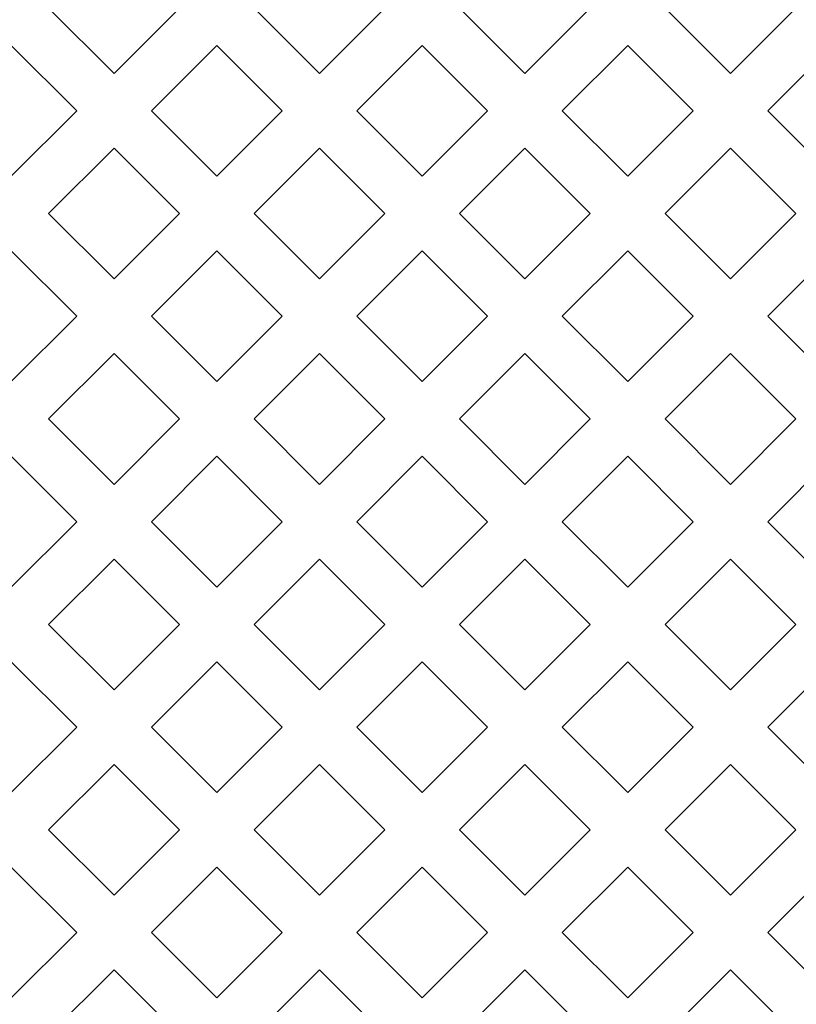
# Model space of a CAD drawing. Units: millimetres. Extents: x -175 to 10, y -115 to 132.
# Drawn here: x -114 to -84, y 33 to 72 of the extents above; entities that cross this region are included whole.
import ezdxf

# ---------------------------------------------------------------- set-up
doc = ezdxf.new("R2010")
doc.units = ezdxf.units.MM
doc.header["$MEASUREMENT"] = 0
doc.layers.add('layer 1', color=7, linetype='Continuous')

msp = doc.modelspace()

# ---------------------------------------------------------------- linework, layer by layer
at = {"layer": 'layer 1', "color": 250, "lineweight": 9}
msp.add_open_spline([(10.0023, -115.2191), (10.0023, -115.2191), (10.0023, 131.8047), (10.0023, 131.8047), (10.0023, 131.8047), (10.0023, 131.8047), (-175.2655, 131.8047), (-175.2655, 131.8047), (-175.2655, 131.8047), (-175.2655, 131.8047), (-175.2655, -115.2191), (-175.2655, -115.2191), (-175.2655, -115.2191), (-175.2655, -115.2191), (10.0023, -115.2191), (10.0023, -115.2191), (10.0023, -115.2191), (10.0023, -115.2191), (10.0023, -115.2191), (10.0023, -115.2191)], degree=3, knots=[0, 0, 0, 0, 0.1666667, 0.1666667, 0.1666667, 0.1666667, 0.3333333, 0.3333333, 0.3333333, 0.3333333, 0.5, 0.5, 0.5, 0.5, 0.6666667, 0.6666667, 0.6666667, 0.6666667, 1, 1, 1, 1], dxfattribs=at)
at = {"layer": 'layer 1', "color": 7, "lineweight": 9}
for points in [[(-110.4888, 69.4326), (-110.4888, 69.4326), (-113.0215, 71.9652), (-113.0215, 71.9652), (-113.0215, 71.9652), (-113.0215, 71.9652), (-110.4888, 74.4978), (-110.4888, 74.4978), (-110.4888, 74.4978), (-110.4888, 74.4978), (-107.9562, 71.9652), (-107.9562, 71.9652), (-107.9562, 71.9652), (-107.9562, 71.9652), (-110.4888, 69.4326), (-110.4888, 69.4326), (-110.4888, 69.4326), (-110.4888, 69.4326), (-110.4888, 69.4326), (-110.4888, 69.4326)], [(-102.5296, 69.4326), (-102.5296, 69.4326), (-105.0623, 71.9652), (-105.0623, 71.9652), (-105.0623, 71.9652), (-105.0623, 71.9652), (-102.5296, 74.4978), (-102.5296, 74.4978), (-102.5296, 74.4978), (-102.5296, 74.4978), (-99.997, 71.9652), (-99.997, 71.9652), (-99.997, 71.9652), (-99.997, 71.9652), (-102.5296, 69.4326), (-102.5296, 69.4326), (-102.5296, 69.4326), (-102.5296, 69.4326), (-102.5296, 69.4326), (-102.5296, 69.4326)], [(-94.5704, 69.4326), (-94.5704, 69.4326), (-97.1031, 71.9652), (-97.1031, 71.9652), (-97.1031, 71.9652), (-97.1031, 71.9652), (-94.5704, 74.4978), (-94.5704, 74.4978), (-94.5704, 74.4978), (-94.5704, 74.4978), (-92.0378, 71.9652), (-92.0378, 71.9652), (-92.0378, 71.9652), (-92.0378, 71.9652), (-94.5704, 69.4326), (-94.5704, 69.4326), (-94.5704, 69.4326), (-94.5704, 69.4326), (-94.5704, 69.4326), (-94.5704, 69.4326)], [(-86.6111, 69.4326), (-86.6111, 69.4326), (-89.1438, 71.9652), (-89.1438, 71.9652), (-89.1438, 71.9652), (-89.1438, 71.9652), (-86.6111, 74.4978), (-86.6111, 74.4978), (-86.6111, 74.4978), (-86.6111, 74.4978), (-84.0786, 71.9652), (-84.0786, 71.9652), (-84.0786, 71.9652), (-84.0786, 71.9652), (-86.6111, 69.4326), (-86.6111, 69.4326), (-86.6111, 69.4326), (-86.6111, 69.4326), (-86.6111, 69.4326), (-86.6111, 69.4326)], [(-114.4685, 65.4529), (-114.4685, 65.4529), (-117.0011, 67.9855), (-117.0011, 67.9855), (-117.0011, 67.9855), (-117.0011, 67.9855), (-114.4685, 70.5182), (-114.4685, 70.5182), (-114.4685, 70.5182), (-114.4685, 70.5182), (-111.9359, 67.9855), (-111.9359, 67.9855), (-111.9359, 67.9855), (-111.9359, 67.9855), (-114.4685, 65.4529), (-114.4685, 65.4529), (-114.4685, 65.4529), (-114.4685, 65.4529), (-114.4685, 65.4529), (-114.4685, 65.4529)], [(-106.5093, 65.4529), (-106.5093, 65.4529), (-109.0419, 67.9855), (-109.0419, 67.9855), (-109.0419, 67.9855), (-109.0419, 67.9855), (-106.5093, 70.5182), (-106.5093, 70.5182), (-106.5093, 70.5182), (-106.5093, 70.5182), (-103.9767, 67.9855), (-103.9767, 67.9855), (-103.9767, 67.9855), (-103.9767, 67.9855), (-106.5093, 65.4529), (-106.5093, 65.4529), (-106.5093, 65.4529), (-106.5093, 65.4529), (-106.5093, 65.4529), (-106.5093, 65.4529)], [(-98.55, 65.4529), (-98.55, 65.4529), (-101.0826, 67.9855), (-101.0826, 67.9855), (-101.0826, 67.9855), (-101.0826, 67.9855), (-98.55, 70.5182), (-98.55, 70.5182), (-98.55, 70.5182), (-98.55, 70.5182), (-96.0175, 67.9855), (-96.0175, 67.9855), (-96.0175, 67.9855), (-96.0175, 67.9855), (-98.55, 65.4529), (-98.55, 65.4529), (-98.55, 65.4529), (-98.55, 65.4529), (-98.55, 65.4529), (-98.55, 65.4529)], [(-90.5908, 65.4529), (-90.5908, 65.4529), (-93.1234, 67.9855), (-93.1234, 67.9855), (-93.1234, 67.9855), (-93.1234, 67.9855), (-90.5908, 70.5182), (-90.5908, 70.5182), (-90.5908, 70.5182), (-90.5908, 70.5182), (-88.0582, 67.9855), (-88.0582, 67.9855), (-88.0582, 67.9855), (-88.0582, 67.9855), (-90.5908, 65.4529), (-90.5908, 65.4529), (-90.5908, 65.4529), (-90.5908, 65.4529), (-90.5908, 65.4529), (-90.5908, 65.4529)], [(-82.6316, 65.4529), (-82.6316, 65.4529), (-85.1642, 67.9855), (-85.1642, 67.9855), (-85.1642, 67.9855), (-85.1642, 67.9855), (-82.6316, 70.5182), (-82.6316, 70.5182), (-82.6316, 70.5182), (-82.6316, 70.5182), (-80.099, 67.9855), (-80.099, 67.9855), (-80.099, 67.9855), (-80.099, 67.9855), (-82.6316, 65.4529), (-82.6316, 65.4529), (-82.6316, 65.4529), (-82.6316, 65.4529), (-82.6316, 65.4529), (-82.6316, 65.4529)], [(-110.4888, 61.4734), (-110.4888, 61.4734), (-113.0215, 64.006), (-113.0215, 64.006), (-113.0215, 64.006), (-113.0215, 64.006), (-110.4888, 66.5385), (-110.4888, 66.5385), (-110.4888, 66.5385), (-110.4888, 66.5385), (-107.9562, 64.006), (-107.9562, 64.006), (-107.9562, 64.006), (-107.9562, 64.006), (-110.4888, 61.4734), (-110.4888, 61.4734), (-110.4888, 61.4734), (-110.4888, 61.4734), (-110.4888, 61.4734), (-110.4888, 61.4734)], [(-102.5296, 61.4734), (-102.5296, 61.4734), (-105.0623, 64.006), (-105.0623, 64.006), (-105.0623, 64.006), (-105.0623, 64.006), (-102.5296, 66.5385), (-102.5296, 66.5385), (-102.5296, 66.5385), (-102.5296, 66.5385), (-99.997, 64.006), (-99.997, 64.006), (-99.997, 64.006), (-99.997, 64.006), (-102.5296, 61.4734), (-102.5296, 61.4734), (-102.5296, 61.4734), (-102.5296, 61.4734), (-102.5296, 61.4734), (-102.5296, 61.4734)], [(-94.5704, 61.4734), (-94.5704, 61.4734), (-97.1031, 64.006), (-97.1031, 64.006), (-97.1031, 64.006), (-97.1031, 64.006), (-94.5704, 66.5385), (-94.5704, 66.5385), (-94.5704, 66.5385), (-94.5704, 66.5385), (-92.0378, 64.006), (-92.0378, 64.006), (-92.0378, 64.006), (-92.0378, 64.006), (-94.5704, 61.4734), (-94.5704, 61.4734), (-94.5704, 61.4734), (-94.5704, 61.4734), (-94.5704, 61.4734), (-94.5704, 61.4734)], [(-86.6111, 61.4734), (-86.6111, 61.4734), (-89.1438, 64.006), (-89.1438, 64.006), (-89.1438, 64.006), (-89.1438, 64.006), (-86.6111, 66.5385), (-86.6111, 66.5385), (-86.6111, 66.5385), (-86.6111, 66.5385), (-84.0786, 64.006), (-84.0786, 64.006), (-84.0786, 64.006), (-84.0786, 64.006), (-86.6111, 61.4734), (-86.6111, 61.4734), (-86.6111, 61.4734), (-86.6111, 61.4734), (-86.6111, 61.4734), (-86.6111, 61.4734)], [(-114.4685, 57.4937), (-114.4685, 57.4937), (-117.0011, 60.0263), (-117.0011, 60.0263), (-117.0011, 60.0263), (-117.0011, 60.0263), (-114.4685, 62.559), (-114.4685, 62.559), (-114.4685, 62.559), (-114.4685, 62.559), (-111.9359, 60.0263), (-111.9359, 60.0263), (-111.9359, 60.0263), (-111.9359, 60.0263), (-114.4685, 57.4937), (-114.4685, 57.4937), (-114.4685, 57.4937), (-114.4685, 57.4937), (-114.4685, 57.4937), (-114.4685, 57.4937)], [(-106.5093, 57.4937), (-106.5093, 57.4937), (-109.0419, 60.0263), (-109.0419, 60.0263), (-109.0419, 60.0263), (-109.0419, 60.0263), (-106.5093, 62.559), (-106.5093, 62.559), (-106.5093, 62.559), (-106.5093, 62.559), (-103.9767, 60.0263), (-103.9767, 60.0263), (-103.9767, 60.0263), (-103.9767, 60.0263), (-106.5093, 57.4937), (-106.5093, 57.4937), (-106.5093, 57.4937), (-106.5093, 57.4937), (-106.5093, 57.4937), (-106.5093, 57.4937)], [(-98.55, 57.4937), (-98.55, 57.4937), (-101.0826, 60.0263), (-101.0826, 60.0263), (-101.0826, 60.0263), (-101.0826, 60.0263), (-98.55, 62.559), (-98.55, 62.559), (-98.55, 62.559), (-98.55, 62.559), (-96.0175, 60.0263), (-96.0175, 60.0263), (-96.0175, 60.0263), (-96.0175, 60.0263), (-98.55, 57.4937), (-98.55, 57.4937), (-98.55, 57.4937), (-98.55, 57.4937), (-98.55, 57.4937), (-98.55, 57.4937)], [(-90.5908, 57.4937), (-90.5908, 57.4937), (-93.1234, 60.0263), (-93.1234, 60.0263), (-93.1234, 60.0263), (-93.1234, 60.0263), (-90.5908, 62.559), (-90.5908, 62.559), (-90.5908, 62.559), (-90.5908, 62.559), (-88.0582, 60.0263), (-88.0582, 60.0263), (-88.0582, 60.0263), (-88.0582, 60.0263), (-90.5908, 57.4937), (-90.5908, 57.4937), (-90.5908, 57.4937), (-90.5908, 57.4937), (-90.5908, 57.4937), (-90.5908, 57.4937)], [(-82.6316, 57.4937), (-82.6316, 57.4937), (-85.1642, 60.0263), (-85.1642, 60.0263), (-85.1642, 60.0263), (-85.1642, 60.0263), (-82.6316, 62.559), (-82.6316, 62.559), (-82.6316, 62.559), (-82.6316, 62.559), (-80.099, 60.0263), (-80.099, 60.0263), (-80.099, 60.0263), (-80.099, 60.0263), (-82.6316, 57.4937), (-82.6316, 57.4937), (-82.6316, 57.4937), (-82.6316, 57.4937), (-82.6316, 57.4937), (-82.6316, 57.4937)], [(-110.4888, 53.5141), (-110.4888, 53.5141), (-113.0215, 56.0467), (-113.0215, 56.0467), (-113.0215, 56.0467), (-113.0215, 56.0467), (-110.4888, 58.5793), (-110.4888, 58.5793), (-110.4888, 58.5793), (-110.4888, 58.5793), (-107.9562, 56.0467), (-107.9562, 56.0467), (-107.9562, 56.0467), (-107.9562, 56.0467), (-110.4888, 53.5141), (-110.4888, 53.5141), (-110.4888, 53.5141), (-110.4888, 53.5141), (-110.4888, 53.5141), (-110.4888, 53.5141)], [(-102.5296, 53.5141), (-102.5296, 53.5141), (-105.0623, 56.0467), (-105.0623, 56.0467), (-105.0623, 56.0467), (-105.0623, 56.0467), (-102.5296, 58.5793), (-102.5296, 58.5793), (-102.5296, 58.5793), (-102.5296, 58.5793), (-99.997, 56.0467), (-99.997, 56.0467), (-99.997, 56.0467), (-99.997, 56.0467), (-102.5296, 53.5141), (-102.5296, 53.5141), (-102.5296, 53.5141), (-102.5296, 53.5141), (-102.5296, 53.5141), (-102.5296, 53.5141)], [(-94.5704, 53.5141), (-94.5704, 53.5141), (-97.1031, 56.0467), (-97.1031, 56.0467), (-97.1031, 56.0467), (-97.1031, 56.0467), (-94.5704, 58.5793), (-94.5704, 58.5793), (-94.5704, 58.5793), (-94.5704, 58.5793), (-92.0378, 56.0467), (-92.0378, 56.0467), (-92.0378, 56.0467), (-92.0378, 56.0467), (-94.5704, 53.5141), (-94.5704, 53.5141), (-94.5704, 53.5141), (-94.5704, 53.5141), (-94.5704, 53.5141), (-94.5704, 53.5141)], [(-86.6111, 53.5141), (-86.6111, 53.5141), (-89.1438, 56.0467), (-89.1438, 56.0467), (-89.1438, 56.0467), (-89.1438, 56.0467), (-86.6111, 58.5793), (-86.6111, 58.5793), (-86.6111, 58.5793), (-86.6111, 58.5793), (-84.0786, 56.0467), (-84.0786, 56.0467), (-84.0786, 56.0467), (-84.0786, 56.0467), (-86.6111, 53.5141), (-86.6111, 53.5141), (-86.6111, 53.5141), (-86.6111, 53.5141), (-86.6111, 53.5141), (-86.6111, 53.5141)], [(-114.4685, 49.5345), (-114.4685, 49.5345), (-117.0011, 52.0671), (-117.0011, 52.0671), (-117.0011, 52.0671), (-117.0011, 52.0671), (-114.4685, 54.5998), (-114.4685, 54.5998), (-114.4685, 54.5998), (-114.4685, 54.5998), (-111.9359, 52.0671), (-111.9359, 52.0671), (-111.9359, 52.0671), (-111.9359, 52.0671), (-114.4685, 49.5345), (-114.4685, 49.5345), (-114.4685, 49.5345), (-114.4685, 49.5345), (-114.4685, 49.5345), (-114.4685, 49.5345)], [(-106.5093, 49.5345), (-106.5093, 49.5345), (-109.0419, 52.0671), (-109.0419, 52.0671), (-109.0419, 52.0671), (-109.0419, 52.0671), (-106.5093, 54.5998), (-106.5093, 54.5998), (-106.5093, 54.5998), (-106.5093, 54.5998), (-103.9767, 52.0671), (-103.9767, 52.0671), (-103.9767, 52.0671), (-103.9767, 52.0671), (-106.5093, 49.5345), (-106.5093, 49.5345), (-106.5093, 49.5345), (-106.5093, 49.5345), (-106.5093, 49.5345), (-106.5093, 49.5345)], [(-98.55, 49.5345), (-98.55, 49.5345), (-101.0826, 52.0671), (-101.0826, 52.0671), (-101.0826, 52.0671), (-101.0826, 52.0671), (-98.55, 54.5998), (-98.55, 54.5998), (-98.55, 54.5998), (-98.55, 54.5998), (-96.0175, 52.0671), (-96.0175, 52.0671), (-96.0175, 52.0671), (-96.0175, 52.0671), (-98.55, 49.5345), (-98.55, 49.5345), (-98.55, 49.5345), (-98.55, 49.5345), (-98.55, 49.5345), (-98.55, 49.5345)], [(-90.5908, 49.5345), (-90.5908, 49.5345), (-93.1234, 52.0671), (-93.1234, 52.0671), (-93.1234, 52.0671), (-93.1234, 52.0671), (-90.5908, 54.5998), (-90.5908, 54.5998), (-90.5908, 54.5998), (-90.5908, 54.5998), (-88.0582, 52.0671), (-88.0582, 52.0671), (-88.0582, 52.0671), (-88.0582, 52.0671), (-90.5908, 49.5345), (-90.5908, 49.5345), (-90.5908, 49.5345), (-90.5908, 49.5345), (-90.5908, 49.5345), (-90.5908, 49.5345)], [(-82.6316, 49.5345), (-82.6316, 49.5345), (-85.1642, 52.0671), (-85.1642, 52.0671), (-85.1642, 52.0671), (-85.1642, 52.0671), (-82.6316, 54.5998), (-82.6316, 54.5998), (-82.6316, 54.5998), (-82.6316, 54.5998), (-80.099, 52.0671), (-80.099, 52.0671), (-80.099, 52.0671), (-80.099, 52.0671), (-82.6316, 49.5345), (-82.6316, 49.5345), (-82.6316, 49.5345), (-82.6316, 49.5345), (-82.6316, 49.5345), (-82.6316, 49.5345)], [(-110.4888, 45.5549), (-110.4888, 45.5549), (-113.0215, 48.0875), (-113.0215, 48.0875), (-113.0215, 48.0875), (-113.0215, 48.0875), (-110.4888, 50.6201), (-110.4888, 50.6201), (-110.4888, 50.6201), (-110.4888, 50.6201), (-107.9562, 48.0875), (-107.9562, 48.0875), (-107.9562, 48.0875), (-107.9562, 48.0875), (-110.4888, 45.5549), (-110.4888, 45.5549), (-110.4888, 45.5549), (-110.4888, 45.5549), (-110.4888, 45.5549), (-110.4888, 45.5549)], [(-102.5296, 45.5549), (-102.5296, 45.5549), (-105.0623, 48.0875), (-105.0623, 48.0875), (-105.0623, 48.0875), (-105.0623, 48.0875), (-102.5296, 50.6201), (-102.5296, 50.6201), (-102.5296, 50.6201), (-102.5296, 50.6201), (-99.997, 48.0875), (-99.997, 48.0875), (-99.997, 48.0875), (-99.997, 48.0875), (-102.5296, 45.5549), (-102.5296, 45.5549), (-102.5296, 45.5549), (-102.5296, 45.5549), (-102.5296, 45.5549), (-102.5296, 45.5549)], [(-94.5704, 45.5549), (-94.5704, 45.5549), (-97.1031, 48.0875), (-97.1031, 48.0875), (-97.1031, 48.0875), (-97.1031, 48.0875), (-94.5704, 50.6201), (-94.5704, 50.6201), (-94.5704, 50.6201), (-94.5704, 50.6201), (-92.0378, 48.0875), (-92.0378, 48.0875), (-92.0378, 48.0875), (-92.0378, 48.0875), (-94.5704, 45.5549), (-94.5704, 45.5549), (-94.5704, 45.5549), (-94.5704, 45.5549), (-94.5704, 45.5549), (-94.5704, 45.5549)], [(-86.6111, 45.5549), (-86.6111, 45.5549), (-89.1438, 48.0875), (-89.1438, 48.0875), (-89.1438, 48.0875), (-89.1438, 48.0875), (-86.6111, 50.6201), (-86.6111, 50.6201), (-86.6111, 50.6201), (-86.6111, 50.6201), (-84.0786, 48.0875), (-84.0786, 48.0875), (-84.0786, 48.0875), (-84.0786, 48.0875), (-86.6111, 45.5549), (-86.6111, 45.5549), (-86.6111, 45.5549), (-86.6111, 45.5549), (-86.6111, 45.5549), (-86.6111, 45.5549)], [(-114.4685, 41.5753), (-114.4685, 41.5753), (-117.0011, 44.1078), (-117.0011, 44.1078), (-117.0011, 44.1078), (-117.0011, 44.1078), (-114.4685, 46.6405), (-114.4685, 46.6405), (-114.4685, 46.6405), (-114.4685, 46.6405), (-111.9359, 44.1078), (-111.9359, 44.1078), (-111.9359, 44.1078), (-111.9359, 44.1078), (-114.4685, 41.5753), (-114.4685, 41.5753), (-114.4685, 41.5753), (-114.4685, 41.5753), (-114.4685, 41.5753), (-114.4685, 41.5753)], [(-106.5093, 41.5753), (-106.5093, 41.5753), (-109.0419, 44.1078), (-109.0419, 44.1078), (-109.0419, 44.1078), (-109.0419, 44.1078), (-106.5093, 46.6405), (-106.5093, 46.6405), (-106.5093, 46.6405), (-106.5093, 46.6405), (-103.9767, 44.1078), (-103.9767, 44.1078), (-103.9767, 44.1078), (-103.9767, 44.1078), (-106.5093, 41.5753), (-106.5093, 41.5753), (-106.5093, 41.5753), (-106.5093, 41.5753), (-106.5093, 41.5753), (-106.5093, 41.5753)], [(-98.55, 41.5753), (-98.55, 41.5753), (-101.0826, 44.1078), (-101.0826, 44.1078), (-101.0826, 44.1078), (-101.0826, 44.1078), (-98.55, 46.6405), (-98.55, 46.6405), (-98.55, 46.6405), (-98.55, 46.6405), (-96.0175, 44.1078), (-96.0175, 44.1078), (-96.0175, 44.1078), (-96.0175, 44.1078), (-98.55, 41.5753), (-98.55, 41.5753), (-98.55, 41.5753), (-98.55, 41.5753), (-98.55, 41.5753), (-98.55, 41.5753)], [(-90.5908, 41.5753), (-90.5908, 41.5753), (-93.1234, 44.1078), (-93.1234, 44.1078), (-93.1234, 44.1078), (-93.1234, 44.1078), (-90.5908, 46.6405), (-90.5908, 46.6405), (-90.5908, 46.6405), (-90.5908, 46.6405), (-88.0582, 44.1078), (-88.0582, 44.1078), (-88.0582, 44.1078), (-88.0582, 44.1078), (-90.5908, 41.5753), (-90.5908, 41.5753), (-90.5908, 41.5753), (-90.5908, 41.5753), (-90.5908, 41.5753), (-90.5908, 41.5753)], [(-82.6316, 41.5753), (-82.6316, 41.5753), (-85.1642, 44.1078), (-85.1642, 44.1078), (-85.1642, 44.1078), (-85.1642, 44.1078), (-82.6316, 46.6405), (-82.6316, 46.6405), (-82.6316, 46.6405), (-82.6316, 46.6405), (-80.099, 44.1078), (-80.099, 44.1078), (-80.099, 44.1078), (-80.099, 44.1078), (-82.6316, 41.5753), (-82.6316, 41.5753), (-82.6316, 41.5753), (-82.6316, 41.5753), (-82.6316, 41.5753), (-82.6316, 41.5753)], [(-110.4888, 37.5957), (-110.4888, 37.5957), (-113.0215, 40.1283), (-113.0215, 40.1283), (-113.0215, 40.1283), (-113.0215, 40.1283), (-110.4888, 42.6609), (-110.4888, 42.6609), (-110.4888, 42.6609), (-110.4888, 42.6609), (-107.9562, 40.1283), (-107.9562, 40.1283), (-107.9562, 40.1283), (-107.9562, 40.1283), (-110.4888, 37.5957), (-110.4888, 37.5957), (-110.4888, 37.5957), (-110.4888, 37.5957), (-110.4888, 37.5957), (-110.4888, 37.5957)], [(-102.5296, 37.5957), (-102.5296, 37.5957), (-105.0623, 40.1283), (-105.0623, 40.1283), (-105.0623, 40.1283), (-105.0623, 40.1283), (-102.5296, 42.6609), (-102.5296, 42.6609), (-102.5296, 42.6609), (-102.5296, 42.6609), (-99.997, 40.1283), (-99.997, 40.1283), (-99.997, 40.1283), (-99.997, 40.1283), (-102.5296, 37.5957), (-102.5296, 37.5957), (-102.5296, 37.5957), (-102.5296, 37.5957), (-102.5296, 37.5957), (-102.5296, 37.5957)], [(-94.5704, 37.5957), (-94.5704, 37.5957), (-97.1031, 40.1283), (-97.1031, 40.1283), (-97.1031, 40.1283), (-97.1031, 40.1283), (-94.5704, 42.6609), (-94.5704, 42.6609), (-94.5704, 42.6609), (-94.5704, 42.6609), (-92.0378, 40.1283), (-92.0378, 40.1283), (-92.0378, 40.1283), (-92.0378, 40.1283), (-94.5704, 37.5957), (-94.5704, 37.5957), (-94.5704, 37.5957), (-94.5704, 37.5957), (-94.5704, 37.5957), (-94.5704, 37.5957)], [(-86.6111, 37.5957), (-86.6111, 37.5957), (-89.1438, 40.1283), (-89.1438, 40.1283), (-89.1438, 40.1283), (-89.1438, 40.1283), (-86.6111, 42.6609), (-86.6111, 42.6609), (-86.6111, 42.6609), (-86.6111, 42.6609), (-84.0786, 40.1283), (-84.0786, 40.1283), (-84.0786, 40.1283), (-84.0786, 40.1283), (-86.6111, 37.5957), (-86.6111, 37.5957), (-86.6111, 37.5957), (-86.6111, 37.5957), (-86.6111, 37.5957), (-86.6111, 37.5957)], [(-114.4685, 33.616), (-114.4685, 33.616), (-117.0011, 36.1486), (-117.0011, 36.1486), (-117.0011, 36.1486), (-117.0011, 36.1486), (-114.4685, 38.6813), (-114.4685, 38.6813), (-114.4685, 38.6813), (-114.4685, 38.6813), (-111.9359, 36.1486), (-111.9359, 36.1486), (-111.9359, 36.1486), (-111.9359, 36.1486), (-114.4685, 33.616), (-114.4685, 33.616), (-114.4685, 33.616), (-114.4685, 33.616), (-114.4685, 33.616), (-114.4685, 33.616)], [(-106.5093, 33.616), (-106.5093, 33.616), (-109.0419, 36.1486), (-109.0419, 36.1486), (-109.0419, 36.1486), (-109.0419, 36.1486), (-106.5093, 38.6813), (-106.5093, 38.6813), (-106.5093, 38.6813), (-106.5093, 38.6813), (-103.9767, 36.1486), (-103.9767, 36.1486), (-103.9767, 36.1486), (-103.9767, 36.1486), (-106.5093, 33.616), (-106.5093, 33.616), (-106.5093, 33.616), (-106.5093, 33.616), (-106.5093, 33.616), (-106.5093, 33.616)], [(-98.55, 33.616), (-98.55, 33.616), (-101.0826, 36.1486), (-101.0826, 36.1486), (-101.0826, 36.1486), (-101.0826, 36.1486), (-98.55, 38.6813), (-98.55, 38.6813), (-98.55, 38.6813), (-98.55, 38.6813), (-96.0175, 36.1486), (-96.0175, 36.1486), (-96.0175, 36.1486), (-96.0175, 36.1486), (-98.55, 33.616), (-98.55, 33.616), (-98.55, 33.616), (-98.55, 33.616), (-98.55, 33.616), (-98.55, 33.616)], [(-90.5908, 33.616), (-90.5908, 33.616), (-93.1234, 36.1486), (-93.1234, 36.1486), (-93.1234, 36.1486), (-93.1234, 36.1486), (-90.5908, 38.6813), (-90.5908, 38.6813), (-90.5908, 38.6813), (-90.5908, 38.6813), (-88.0582, 36.1486), (-88.0582, 36.1486), (-88.0582, 36.1486), (-88.0582, 36.1486), (-90.5908, 33.616), (-90.5908, 33.616), (-90.5908, 33.616), (-90.5908, 33.616), (-90.5908, 33.616), (-90.5908, 33.616)], [(-82.6316, 33.616), (-82.6316, 33.616), (-85.1642, 36.1486), (-85.1642, 36.1486), (-85.1642, 36.1486), (-85.1642, 36.1486), (-82.6316, 38.6813), (-82.6316, 38.6813), (-82.6316, 38.6813), (-82.6316, 38.6813), (-80.099, 36.1486), (-80.099, 36.1486), (-80.099, 36.1486), (-80.099, 36.1486), (-82.6316, 33.616), (-82.6316, 33.616), (-82.6316, 33.616), (-82.6316, 33.616), (-82.6316, 33.616), (-82.6316, 33.616)], [(-110.4888, 29.6365), (-110.4888, 29.6365), (-113.0215, 32.1691), (-113.0215, 32.1691), (-113.0215, 32.1691), (-113.0215, 32.1691), (-110.4888, 34.7016), (-110.4888, 34.7016), (-110.4888, 34.7016), (-110.4888, 34.7016), (-107.9562, 32.1691), (-107.9562, 32.1691), (-107.9562, 32.1691), (-107.9562, 32.1691), (-110.4888, 29.6365), (-110.4888, 29.6365), (-110.4888, 29.6365), (-110.4888, 29.6365), (-110.4888, 29.6365), (-110.4888, 29.6365)], [(-102.5296, 29.6365), (-102.5296, 29.6365), (-105.0623, 32.1691), (-105.0623, 32.1691), (-105.0623, 32.1691), (-105.0623, 32.1691), (-102.5296, 34.7016), (-102.5296, 34.7016), (-102.5296, 34.7016), (-102.5296, 34.7016), (-99.997, 32.1691), (-99.997, 32.1691), (-99.997, 32.1691), (-99.997, 32.1691), (-102.5296, 29.6365), (-102.5296, 29.6365), (-102.5296, 29.6365), (-102.5296, 29.6365), (-102.5296, 29.6365), (-102.5296, 29.6365)], [(-94.5704, 29.6365), (-94.5704, 29.6365), (-97.1031, 32.1691), (-97.1031, 32.1691), (-97.1031, 32.1691), (-97.1031, 32.1691), (-94.5704, 34.7016), (-94.5704, 34.7016), (-94.5704, 34.7016), (-94.5704, 34.7016), (-92.0378, 32.1691), (-92.0378, 32.1691), (-92.0378, 32.1691), (-92.0378, 32.1691), (-94.5704, 29.6365), (-94.5704, 29.6365), (-94.5704, 29.6365), (-94.5704, 29.6365), (-94.5704, 29.6365), (-94.5704, 29.6365)], [(-86.6111, 29.6365), (-86.6111, 29.6365), (-89.1438, 32.1691), (-89.1438, 32.1691), (-89.1438, 32.1691), (-89.1438, 32.1691), (-86.6111, 34.7016), (-86.6111, 34.7016), (-86.6111, 34.7016), (-86.6111, 34.7016), (-84.0786, 32.1691), (-84.0786, 32.1691), (-84.0786, 32.1691), (-84.0786, 32.1691), (-86.6111, 29.6365), (-86.6111, 29.6365), (-86.6111, 29.6365), (-86.6111, 29.6365), (-86.6111, 29.6365), (-86.6111, 29.6365)]]:
    msp.add_open_spline(points, degree=3, knots=[0, 0, 0, 0, 0.1666667, 0.1666667, 0.1666667, 0.1666667, 0.3333333, 0.3333333, 0.3333333, 0.3333333, 0.5, 0.5, 0.5, 0.5, 0.6666667, 0.6666667, 0.6666667, 0.6666667, 1, 1, 1, 1], dxfattribs=at)

doc.saveas('drawing.dxf')
